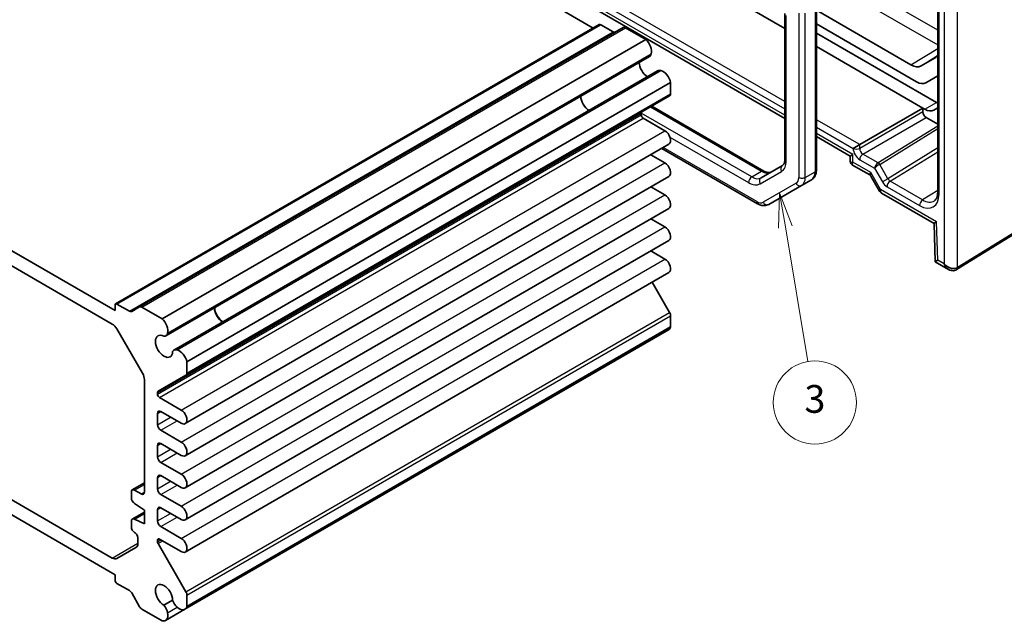
# Model space of a CAD drawing. Units: millimetres. Extents: x 22 to 2593, y 12 to 574.
# Drawn here: x 387 to 494, y 192 to 257 of the extents above; entities that cross this region are included whole.
import ezdxf

# ---------------------------------------------------------------- set-up
doc = ezdxf.new("R2010")
doc.units = ezdxf.units.MM
doc.header["$LTSCALE"] = 1.5
doc.layers.add('Symbol (TK)', color=100, linetype='Continuous', lineweight=18, true_color=0x00ff3f)
doc.layers.add('Visible (ISO)', color=7, linetype='Continuous', lineweight=35)
doc.layers.add('Visible Narrow (ISO)', color=7, linetype='Continuous', lineweight=25)
doc.styles.add('Note Text (TK2)', font='MS PGothic.ttf')

# ---------------------------------------------------------------- blocks, each defined once
blk = doc.blocks.new('バルーン3')
at = {"layer": 'Symbol (TK)', "color": 100, "true_color": 0x00ff40}
for p, q in [((313.07, 158.992), (312.992, 156.444)), ((313.485, 156.527), (313.07, 158.992)), ((313.978, 156.61), (313.07, 158.992)), ((313.485, 156.527), (315.117, 146.834))]:
    blk.add_line(p, q, dxfattribs=at)
at = {"layer": 'Symbol (TK)'}
blk.add_circle((315.615, 143.877), 3, dxfattribs=at)
at = {"layer": 'Symbol (TK)', "color": 7, "insert": (315.615, 143.871), "char_height": 2, "attachment_point": 5, "style": 'Note Text (TK2)'}
blk.add_mtext('3', dxfattribs=at)

msp = doc.modelspace()

# ---------------------------------------------------------------- linework, layer by layer
at = {"layer": 'Visible (ISO)'}
for p, q in [((449.4526, 256.3091), (412.5588, 277.6098)), ((448.1969, 268.9549), (470.1829, 256.2613)), ((486.7051, 268.0405), (486.7051, 238.541)), ((442.3279, 262.6154), (470.1829, 246.5334)), ((470.1829, 257.8742), (470.1829, 242.1502)), ((473.5871, 240.9723), (473.5871, 258.7255)), ((483.815, 252.3165), (473.5871, 258.2215)), ((473.5871, 256.7454), (484.4213, 250.4903)), ((397.7716, 226.4711), (450.0975, 256.6815)), ((400.3637, 226.1515), (452.6896, 256.3619)), ((451.586, 255.8939), (450.2475, 256.6666)), ((455.1175, 255.0797), (452.9396, 256.3371)), ((473.5871, 255.7656), (486.5727, 248.2683)), ((402.7916, 224.8694), (455.1175, 255.0797)), ((473.5871, 254.2959), (485.1079, 247.6443)), ((403.1897, 223.0196), (455.5156, 253.23)), ((486.4161, 253.0768), (484.911, 252.2079)), ((404.0848, 221.4692), (456.4107, 251.6796)), ((405.4877, 220.1995), (457.8136, 250.4099)), ((457.8136, 249.2015), (457.8136, 250.4099)), ((485.4213, 250.3912), (486.7051, 251.1324)), ((405.3841, 218.7622), (457.71, 248.9726)), ((360.2329, 247.3994), (397.7095, 225.7622)), ((455.768, 247.8514), (467.9128, 240.8395)), ((478.2669, 243.6947), (485.1079, 247.6443)), ((485.1079, 247.6443), (485.1079, 247.236)), ((485.2999, 247.5335), (485.1079, 247.6443)), ((486.7051, 247.6683), (486.2999, 247.4344)), ((454.6316, 246.9299), (454.6316, 247.0938)), ((457.1949, 245.2051), (454.8437, 246.5625)), ((485.4614, 246.6238), (486.7051, 245.9057)), ((360.5257, 245.5973), (397.4166, 224.2983)), ((473.5871, 244.568), (477.249, 242.4538)), ((405.3065, 213.5225), (457.6324, 243.7328)), ((467.2308, 237.3025), (456.8628, 243.2885)), ((478.2669, 243.6947), (477.566, 243.29)), ((457.1949, 241.7349), (455.6834, 242.6076)), ((477.249, 242.4538), (477.5419, 242.6229)), ((477.249, 242.4538), (477.249, 241.926)), ((469.9152, 241.4388), (467.6022, 240.1034)), ((477.499, 241.4929), (479.3576, 240.4199)), ((488.7522, 230.1762), (505.9078, 240.7978)), ((405.3065, 210.0524), (457.6324, 240.2627)), ((471.9865, 239.286), (473.0471, 239.8984)), ((479.4815, 240.2959), (480.4209, 238.6689)), ((457.1949, 238.2648), (455.6834, 239.1375)), ((468.4308, 237.2332), (471.9865, 239.286)), ((480.6253, 238.4632), (486.3106, 235.1808)), ((405.3065, 206.5823), (457.6324, 236.7926)), ((457.1949, 234.7947), (455.6834, 235.6674)), ((486.3106, 235.1809), (486.4341, 231.0272)), ((405.3065, 203.1121), (457.6324, 233.3225)), ((457.1949, 231.3246), (455.6834, 232.1973)), ((486.4343, 231.0269), (487.8733, 230.1961)), ((405.3065, 199.642), (457.6324, 229.8524)), ((457.71, 225.5333), (455.8204, 228.8063)), ((397.7095, 225.7622), (397.7095, 226.3338)), ((397.9216, 226.4563), (399.2601, 225.6835)), ((399.5101, 225.6587), (400.3637, 226.1515)), ((400.6137, 226.1268), (402.7916, 224.8694)), ((457.8136, 223.9765), (457.8136, 225.1849)), ((397.9166, 223.7705), (400.6844, 218.9766)), ((405.4877, 193.7661), (457.8136, 223.9765)), ((405.2666, 193.4474), (457.5925, 223.6577)), ((405.4877, 220.1995), (405.4877, 218.9911)), ((405.3841, 218.7622), (402.3678, 217.0208)), ((400.8915, 218.2797), (400.8915, 206.1255)), ((402.3057, 216.8834), (402.3057, 216.7195)), ((402.5178, 216.3521), (404.869, 214.9947)), ((402.3057, 214.6375), (402.3057, 213.4127)), ((404.869, 213.5658), (402.6593, 214.8416)), ((402.6593, 212.8003), (404.869, 211.5246)), ((402.3057, 211.1674), (402.3057, 209.9426)), ((404.869, 210.0957), (402.6593, 211.3715)), ((402.6593, 209.3302), (404.869, 208.0545)), ((404.869, 206.6256), (402.6593, 207.9014)), ((399.5808, 206.3544), (400.8915, 207.1111)), ((402.3057, 207.6972), (402.3057, 206.4725)), ((397.4166, 198.9869), (385.128, 206.0818)), ((399.4773, 206.1255), (399.4773, 205.5131)), ((400.5379, 205.9214), (399.8308, 206.3296)), ((402.6593, 205.8601), (404.869, 204.5844)), ((399.8308, 204.9007), (400.8915, 204.1659)), ((397.7095, 197.1849), (385.128, 204.4488)), ((399.5808, 203.2109), (400.8915, 203.9676)), ((399.8308, 203.1861), (400.8915, 203.7985)), ((400.8915, 204.1659), (400.8915, 202.6962)), ((402.3057, 204.2271), (402.3057, 203.0024)), ((404.869, 203.1555), (402.6593, 204.4313)), ((399.4773, 202.982), (399.4773, 202.3696)), ((400.8915, 202.6962), (399.8308, 203.1861)), ((402.6593, 202.39), (404.869, 201.1142)), ((400.1844, 201.1449), (400.1844, 200.5849)), ((402.3057, 200.9203), (402.3057, 200.7564)), ((402.3678, 200.5473), (405.3841, 195.323)), ((404.869, 199.6854), (402.5178, 201.0428)), ((399.9773, 200.1271), (397.9166, 198.9374)), ((397.7095, 196.6133), (397.7095, 197.1849)), ((399.2601, 195.4731), (397.9216, 196.2459)), ((400.3637, 193.7308), (399.5101, 195.2092)), ((405.4877, 194.9745), (405.4877, 193.7661)), ((403.9392, 194.4314), (402.9896, 193.8832)), ((402.7916, 192.2095), (400.6137, 193.4669)), ((403.1781, 192.2416), (405.2666, 193.4474))]:
    msp.add_line(p, q, dxfattribs=at)
for centre, major_axis, ratio, start_param, end_param in [((450.2475, 256.4217), (-0.15, 0.2598), 0.57735027, 5.49778714, 6.28318531), ((451.586, 256.3021), (0.25, -0.433), 0.57735027, 5.49778714, 6.28318531), ((452.9396, 255.9289), (-0.25, 0.433), 0.57735027, 5.49778714, 6.28318531), ((454.9049, 254.2553), (-0.5992, 1.0378), 0.57735027, 3.65700518, 5.244174), ((454.9531, 254.2042), (0.5625, -0.9743), 0.57735027, 0, 0.52359878), ((455.3387, 252.0942), (0.6553, -1.1349), 0.57735027, 3.96049341, 5.46428455), ((485.32, 254.9752), (1.096, -1.8984), 0.57735027, 0, 0.31986762), ((456.9732, 250.7053), (-0.5625, 0.9743), 0.57735027, 5.75958653, 6.28318531), ((456.9933, 250.638), (-0.5992, 1.0378), 0.57735027, 4.18060396, 5.76777278), ((483.815, 254.1063), (1.096, -1.8984), 0.57735027, 5.49778714, 6.28318531), ((484.4213, 252.1233), (1, -1.7321), 0.57735027, 5.49778714, 6.28318531), ((448.9748, 248.42), (-0.625, 1.0825), 0.57735027, 0.77262207, 2.36897059), ((457.46, 249.4056), (0.25, -0.433), 0.57735027, 0, 0.78539816), ((486.5727, 249.9013), (1, -1.7321), 0.57735027, 5.49778714, 5.59153421), ((454.8437, 246.9713), (-0.15, 0.2598), 0.57735027, 0, 0.78539816), ((485.4615, 247.032), (0.25, -0.433), 0.57752615, 3.92714311, 5.49763485), ((485.2999, 249.1665), (1, -1.7321), 0.57735027, 5.49778714, 6.28318531), ((454.8437, 246.8074), (-0.15, 0.2598), 0.57735027, 0.78539816, 2.35619449), ((457.1949, 244.4906), (0.4375, -0.7578), 0.57735027, 0, 2.35619449), ((478.249, 242.2146), (0.9966, 0.3115), 0.26478365, 3.05902113, 3.06130301), ((457.1949, 241.0205), (0.4375, -0.7578), 0.57735027, 0, 2.35619449), ((478.249, 242.2146), (-0.7681, -0.7073), 0.26478365, 0.08029038, 0.08257226), ((480.1682, 241.1066), (0.8222, 0.677), 0.19273824, 3.21364413, 3.22077911), ((480.1682, 241.1066), (-0.6234, -0.8812), 0.43539593, 6.08216234, 6.08534184), ((481.2289, 239.2694), (0.8043, 0.6064), 0.16665016, 3.11975176, 3.11991563), ((457.1949, 237.5504), (0.4375, -0.7578), 0.57735027, 0, 2.35619449), ((481.2289, 239.2694), (-0.629, -0.7889), 0.44968109, 0.0589128, 0.06760395), ((485.0835, 239.7666), (1.2374, -2.1735), 0.57709011, 0.02093333, 0.02595004), ((487.2051, 238.541), (-0.5, 0), 0.57735027, 0, 0.0004236), ((457.1949, 234.0803), (0.4375, -0.7578), 0.57735027, 0, 2.35619449), ((487.2936, 235.768), (-0.983, -0.5872), 0.01511093, 5.50621443, 6.27475802), ((457.1949, 230.6102), (0.4375, -0.7578), 0.57735027, 0, 2.35619449), ((487.4171, 231.6142), (0.983, 0.5872), 0.01511093, 2.36462177, 3.15001993), ((488.1233, 231.2064), (0.8817, -0.6632), 0.71153116, 4.41838768, 5.31575162), ((488.1233, 231.2064), (0.1335, -1.0951), 0.71153116, 5.00639028, 5.79225305), ((488.1233, 231.2064), (0.8817, -0.6632), 0.71153116, 5.31575162, 5.98918401), ((397.9216, 226.2113), (-0.15, 0.2598), 0.57735027, 5.49778714, 7.06858347), ((400.6137, 225.7185), (-0.25, 0.433), 0.57735027, 5.49778714, 6.28318531), ((409.3768, 225.5581), (0.6553, -1.1349), 0.57735027, 3.96049341, 5.46428455), ((409.3768, 225.5581), (0.625, -1.0825), 0.57735027, 3.91421472, 5.51056324), ((399.2601, 226.0917), (0.25, -0.433), 0.57735027, 5.49778714, 6.28318531), ((402.579, 224.045), (0.5992, -1.0378), 0.57735027, 0.51541253, 2.10258135), ((457.46, 225.389), (-0.25, 0.433), 0.57735027, 3.92699082, 4.71238898), ((397.4166, 223.4818), (0.5, -0.866), 0.57735027, 1.57079633, 2.35619449), ((456.9933, 224.6955), (0.5992, -1.0378), 0.57735027, 0, 0.53178502), ((403.0128, 221.8839), (0.6553, -1.1349), 0.57735027, 2.3811966, 7.04358136), ((402.6272, 223.9939), (0.5625, -0.9743), 0.57735027, 5.97082909, 6.80678408), ((404.6473, 220.4949), (-0.5625, 0.9743), 0.57735027, 5.75958653, 6.59554152), ((404.6674, 220.4276), (0.5992, -1.0378), 0.57735027, 1.03901131, 2.62618012), ((400.1844, 218.6879), (0.5, -0.866), 0.57735027, 0.78539816, 1.57079633), ((405.1341, 219.1952), (0.25, -0.433), 0.57735027, 0, 0.78539816), ((402.5178, 216.761), (-0.15, 0.2598), 0.57735027, 0, 0.78539816), ((402.5178, 216.5971), (0.15, -0.2598), 0.57735027, 3.92699082, 5.49778714), ((402.6593, 214.4333), (-0.25, 0.433), 0.57735027, 5.49778714, 7.06858347), ((404.869, 214.2802), (0.4375, -0.7578), 0.57735027, 5.49778714, 8.6393798), ((402.6593, 213.2086), (0.25, -0.433), 0.57735027, 3.92699082, 5.49778714), ((402.6593, 210.9632), (-0.25, 0.433), 0.57735027, 5.49778714, 7.06858347), ((404.869, 210.8101), (0.4375, -0.7578), 0.57735027, 5.49778714, 8.6393798), ((402.6593, 209.7385), (0.25, -0.433), 0.57735027, 3.92699082, 5.49778714), ((402.6593, 207.4931), (-0.25, 0.433), 0.57735027, 5.49778714, 7.06858347), ((404.869, 207.34), (0.4375, -0.7578), 0.57735027, 5.49778714, 8.6393798), ((399.8308, 205.9214), (-0.25, 0.433), 0.57735027, 5.49778714, 7.06858347), ((400.5379, 206.3296), (0.25, -0.433), 0.57735027, 5.49778714, 7.06858347), ((402.6593, 206.2684), (0.25, -0.433), 0.57735027, 3.92699082, 5.49778714), ((399.8308, 205.309), (0.25, -0.433), 0.57735027, 3.92699082, 5.49778714), ((404.869, 203.8699), (0.4375, -0.7578), 0.57735027, 5.49778714, 8.6393798), ((402.6593, 204.023), (-0.25, 0.433), 0.57735027, 5.49778714, 7.06858347), ((399.8308, 202.7779), (-0.25, 0.433), 0.57735027, 5.49778714, 7.06858347), ((402.6593, 202.7983), (0.25, -0.433), 0.57735027, 3.92699082, 5.49778714), ((399.8308, 202.1655), (0.25, -0.433), 0.57735027, 3.92699082, 5.49778714), ((399.8308, 201.349), (0.25, -0.433), 0.57735027, 0.78539816, 2.35619449), ((399.4773, 200.9932), (0.5, -0.866), 0.57735027, 0, 0.78539816), ((402.5178, 200.7978), (-0.15, 0.2598), 0.57735027, 5.49778714, 7.06858347), ((402.5178, 200.6339), (0.15, -0.2598), 0.57735027, 3.92699082, 4.71238898), ((404.869, 200.3998), (0.4375, -0.7578), 0.57735027, 5.49778714, 8.6393798), ((397.4166, 199.8034), (0.5, -0.866), 0.57735027, 5.49778714, 6.28318531), ((397.9216, 196.4908), (-0.15, 0.2598), 0.57735027, 0.78539816, 2.35619449), ((403.0128, 194.9395), (-0.6553, 1.1349), 0.57735027, 3.95199293, 8.61437768), ((399.2601, 195.0649), (-0.25, 0.433), 0.57735027, 4.71238898, 5.49778714), ((405.1341, 195.1786), (0.25, -0.433), 0.57735027, 0.78539816, 1.57079633), ((402.6272, 193.2747), (0.5625, -0.9743), 0.57735027, 1.04719755, 1.88315254), ((404.6473, 194.441), (-0.5625, 0.9743), 0.57735027, 1.25844011, 2.0943951), ((400.6137, 193.8751), (-0.25, 0.433), 0.57735027, 1.57079633, 2.35619449), ((402.579, 193.2794), (0.5992, -1.0378), 0.57735027, 5.75140029, 7.3385691), ((404.6674, 194.4852), (0.5992, -1.0378), 0.57735027, 5.22780151, 6.81497033)]:
    msp.add_ellipse(centre, major_axis=major_axis, ratio=ratio, start_param=start_param, end_param=end_param, dxfattribs=at)
for points, knots in [([(470.1829, 242.1502), (470.1829, 242.066), (470.1772, 241.9878), (470.1561, 241.8464), (470.1408, 241.7833), (470.1041, 241.6739), (470.0826, 241.6277), (470.0374, 241.5513), (470.0137, 241.5211), (469.9656, 241.4724), (469.9413, 241.4539), (469.9152, 241.4388)], [3.141592654, 3.141592654, 3.141592654, 3.141592654, 3.298672286, 3.298672286, 3.455751919, 3.455751919, 3.612831552, 3.612831552, 3.769911184, 3.769911184, 3.926990817, 3.926990817, 3.926990817, 3.926990817]), ([(477.4956, 241.495), (477.4504, 241.5219), (477.409, 241.5563), (477.3387, 241.636), (477.3093, 241.6827), (477.2681, 241.7809), (477.2553, 241.8333), (477.2498, 241.8978), (477.2492, 241.9099), (477.2491, 241.922)], [0.0003337577, 0.0003337577, 0.0003337577, 0.0003337577, 0.0161029418, 0.0161029418, 0.0322252379, 0.0322252379, 0.0480306638, 0.0480306638, 0.051658659, 0.051658659, 0.051658659, 0.051658659]), ([(467.9128, 240.8395), (467.9858, 240.7974), (468.0564, 240.7633), (468.1893, 240.7109), (468.2516, 240.6926), (468.3647, 240.6697), (468.4155, 240.6651), (468.5043, 240.6661), (468.5423, 240.6715), (468.6084, 240.6888), (468.6366, 240.7006), (468.6628, 240.7157)], [1.570796327, 1.570796327, 1.570796327, 1.570796327, 1.727875959, 1.727875959, 1.884955592, 1.884955592, 2.042035225, 2.042035225, 2.199114858, 2.199114858, 2.35619449, 2.35619449, 2.35619449, 2.35619449]), ([(473.0471, 239.8984), (473.1231, 239.9422), (473.1928, 239.9965), (473.3145, 240.1197), (473.3665, 240.1884), (473.4524, 240.3334), (473.4864, 240.4097), (473.5388, 240.5659), (473.5574, 240.6459), (473.5815, 240.8078), (473.5871, 240.8898), (473.5871, 240.9723)], [2.35619449, 2.35619449, 2.35619449, 2.35619449, 2.513274123, 2.513274123, 2.670353756, 2.670353756, 2.827433388, 2.827433388, 2.984513021, 2.984513021, 3.141592654, 3.141592654, 3.141592654, 3.141592654]), ([(479.4712, 240.3157), (479.4597, 240.3329), (479.4444, 240.3519), (479.4063, 240.3883), (479.3832, 240.4056), (479.3592, 240.4193)], [0.0046442739, 0.0046442739, 0.0046442739, 0.0046442739, 0.0178035998, 0.0178035998, 0.0316726811, 0.0316726811, 0.0316726811, 0.0316726811]), ([(480.6137, 238.4705), (480.5618, 238.502), (480.5138, 238.5427), (480.4549, 238.6138), (480.4373, 238.6392), (480.4223, 238.666)], [0.0010214766, 0.0010214766, 0.0010214766, 0.0010214766, 0.0201301997, 0.0201301997, 0.0295734665, 0.0295734665, 0.0295734665, 0.0295734665]), ([(486.3528, 237.6128), (486.4173, 237.6526), (486.4708, 237.7043), (486.5636, 237.845), (486.6021, 237.925), (486.6775, 238.1622), (486.7052, 238.341), (486.7052, 238.5408)], [0, 0, 0, 0, 0.066557355, 0.066557355, 0.120247605, 0.120247605, 0.199216356, 0.199216356, 0.199216356, 0.199216356]), ([(468.4308, 237.2332), (468.3549, 237.1893), (468.273, 237.1561), (468.1055, 237.1122), (468.02, 237.1016), (467.8515, 237.0997), (467.7684, 237.1084), (467.6069, 237.1411), (467.5284, 237.165), (467.3761, 237.2251), (467.3023, 237.2612), (467.2308, 237.3025)], [3.926990817, 3.926990817, 3.926990817, 3.926990817, 4.08407045, 4.08407045, 4.241150082, 4.241150082, 4.398229715, 4.398229715, 4.555309348, 4.555309348, 4.71238898, 4.71238898, 4.71238898, 4.71238898]), ([(488.7269, 230.1611), (488.6614, 230.1233), (488.5887, 230.0963), (488.4393, 230.0655), (488.3611, 230.0614), (488.1948, 230.074), (488.1055, 230.0943), (487.9703, 230.145), (487.9207, 230.1688), (487.8739, 230.1962)], [0, 0, 0, 0, 0.0231913591, 0.0231913591, 0.046811253, 0.046811253, 0.0744646597, 0.0744646597, 0.0913503038, 0.0913503038, 0.0913503038, 0.0913503038]), ([(488.7269, 230.1611), (488.7286, 230.162), (488.7303, 230.163), (488.7337, 230.165), (488.7354, 230.166), (488.7387, 230.168), (488.7404, 230.169), (488.7438, 230.171), (488.7455, 230.1721), (488.7489, 230.1741), (488.7505, 230.1752), (488.7522, 230.1762)], [1.5707963226, 1.5707963226, 1.5707963226, 1.5707963226, 1.5777776405, 1.5777776405, 1.5847589584, 1.5847589584, 1.5917402764, 1.5917402764, 1.5987215943, 1.5987215943, 1.6057029122, 1.6057029122, 1.6057029122, 1.6057029122])]:
    msp.add_open_spline(points, degree=3, knots=knots, dxfattribs=at)
at = {"layer": 'Visible Narrow (ISO)'}
for p, q in [((486.8516, 238.3368), (486.8516, 267.8391)), ((488.8547, 230.4044), (488.8547, 267.3647)), ((487.4162, 267.3502), (487.4162, 230.7982)), ((486.7051, 256.0839), (469.8418, 265.8199)), ((470.1829, 248.3619), (441.5906, 264.8697)), ((441.5967, 264.0569), (470.1829, 247.5526)), ((470.1829, 246.8716), (441.6208, 263.3619)), ((471.231, 263.4139), (486.7051, 254.4799)), ((471.6729, 257.909), (471.6729, 240.1558)), ((472.38, 240.1558), (472.38, 257.909)), ((473.4406, 258.5214), (473.4406, 240.7682)), ((470.3294, 241.9461), (470.3294, 257.67)), ((397.9216, 226.4563), (450.2475, 256.6666)), ((399.2601, 225.6835), (451.586, 255.8939)), ((400.6137, 226.1268), (452.9396, 256.3371)), ((403.3956, 223.3125), (455.7215, 253.5229)), ((483.815, 252.3165), (486.7051, 254.1016)), ((484.911, 252.2079), (486.6815, 253.3336)), ((486.4161, 253.0768), (486.4688, 253.1104)), ((404.4414, 221.5011), (456.7673, 251.7114)), ((405.4877, 218.9911), (457.8136, 249.2015)), ((485.2999, 247.5335), (486.5727, 248.2683)), ((455.6216, 247.7668), (467.6628, 240.8148)), ((485.1079, 247.236), (478.2669, 243.2863)), ((402.3057, 216.8834), (454.6316, 247.0938)), ((402.3057, 216.7195), (454.6316, 246.9299)), ((402.5178, 216.3521), (454.8437, 246.5625)), ((466.6022, 240.2024), (454.6323, 247.1132)), ((478.2669, 243.6947), (473.5871, 246.3965)), ((478.6204, 242.6741), (485.4614, 246.6238)), ((404.869, 214.9947), (457.1949, 245.2051)), ((473.5871, 245.5872), (477.566, 243.29)), ((486.7051, 245.6923), (480.2797, 241.7189)), ((480.4334, 241.5628), (486.7051, 245.441)), ((457.7452, 244.4995), (466.2486, 239.59)), ((477.5419, 242.6229), (473.5871, 244.9062)), ((467.1273, 237.5314), (457.0092, 243.3731)), ((478.2669, 243.2863), (478.2669, 243.6947)), ((486.7051, 243.3377), (481.3283, 240.0128)), ((481.5723, 239.745), (486.7051, 242.919)), ((477.5419, 241.8064), (477.5419, 242.6229)), ((479.4611, 240.6983), (477.5419, 241.8064)), ((478.273, 242.0653), (479.8713, 241.1425)), ((480.2773, 241.7175), (478.6204, 242.6741)), ((404.869, 211.5246), (457.1949, 241.7349)), ((466.6022, 240.2024), (467.6628, 240.8148)), ((467.4986, 239.4662), (469.8116, 240.8016)), ((472.38, 240.1558), (473.4406, 240.7682)), ((479.8713, 241.1425), (480.7248, 239.6643)), ((481.3283, 240.0128), (480.4334, 241.5628)), ((506.0103, 241.026), (488.8547, 230.4044)), ((480.5218, 238.8612), (479.4611, 240.6983)), ((481.3283, 240.0128), (480.7248, 239.6643)), ((485.0779, 237.721), (481.5723, 239.745)), ((471.3829, 239.5149), (467.8273, 237.462)), ((486.5865, 235.3597), (480.5218, 238.8612)), ((481.225, 239.1362), (484.7306, 237.1123)), ((486.7051, 238.7272), (485.0779, 237.721)), ((404.869, 208.0545), (457.1949, 238.2648)), ((404.869, 204.5844), (457.1949, 234.7947)), ((486.71, 231.2059), (486.5865, 235.3597)), ((404.869, 201.1142), (457.1949, 231.3246)), ((487.4162, 230.7982), (486.71, 231.2059)), ((405.3841, 195.323), (457.71, 225.5333)), ((405.4877, 194.9745), (457.8136, 225.1849)), ((402.3057, 214.6375), (402.6593, 214.8416)), ((402.3057, 213.4127), (403.7199, 214.2292)), ((402.6593, 212.8003), (404.427, 213.821)), ((402.3057, 211.1674), (402.6593, 211.3715)), ((402.3057, 209.9426), (403.7199, 210.7591)), ((402.6593, 209.3302), (404.427, 210.3509)), ((402.3057, 207.6972), (402.6593, 207.9014)), ((399.8308, 206.3296), (400.8915, 206.942)), ((402.3057, 206.4725), (403.7199, 207.289)), ((402.6593, 205.8601), (404.427, 206.8807)), ((400.5379, 205.9214), (400.8915, 206.1255)), ((402.3057, 204.2271), (402.6593, 204.4313)), ((402.3057, 203.0024), (403.7199, 203.8189)), ((402.6593, 202.39), (404.427, 203.4106)), ((397.4166, 198.9869), (400.1844, 200.5849)), ((402.3057, 200.9203), (402.5178, 201.0428)), ((402.3057, 200.7564), (402.6598, 200.9608)), ((402.3678, 200.5473), (402.8719, 200.8384)), ((403.3956, 193.0688), (404.4414, 193.6727))]:
    msp.add_line(p, q, dxfattribs=at)
for centre, major_axis, ratio, start_param, end_param in [((478.2732, 242.8818), (0.5, -0.866), 0.57752615, 3.92714311, 5.49763485), ((477.9195, 243.494), (0.5, 0), 0.57735027, 3.92699082, 5.48033385), ((478.6267, 243.0859), (-0.25, 0.433), 0.59802709, 0.78555046, 2.3560422), ((468.5616, 242.9667), (1.25, -2.1651), 0.57735027, 0, 0.78539816), ((470.6829, 242.1502), (-0.5, 0), 0.57735027, 0, 0.78539816), ((478.249, 242.2146), (0.9966, 0.3115), 0.26478365, 3.06130301, 3.84441648), ((478.249, 242.2146), (-0.7681, -0.7073), 0.26478365, 5.58036148, 6.36347569), ((478.6265, 242.2694), (0.25, 0.433), 0.57735027, 0.80285146, 2.35619449), ((467.6628, 240.4065), (0.25, 0.433), 0.57735027, 0, 0.78539816), ((467.6628, 242.4478), (1, -1.7321), 0.57735027, 5.49778714, 6.28318531), ((470.1652, 241.0057), (-0.25, 0.433), 0.81649658, 0, 1.57079633), ((472.0971, 241.5438), (0.95, -1.6454), 0.57735027, 0, 0.78539816), ((473.0871, 240.9723), (0.5, 0), 0.57735027, 5.49778714, 6.28318531), ((480.2249, 241.3467), (-0.3032, -0.4013), 0.47603967, 4.00346141, 5.55680444), ((480.2249, 241.3467), (0.4086, 0.2922), 0.13403246, 0.95971253, 2.51305557), ((480.281, 241.4747), (-0.1523, 0.2585), 0.5629978, 4.70746442, 5.49273642), ((480.2834, 241.4762), (-0.1578, 0.2552), 0.57717444, 4.694941, 5.48049146), ((480.0834, 241.5916), (0.4937, 0.1418), 0.31483291, 5.38862364, 5.40607694), ((466.6022, 239.7942), (-0.25, -0.433), 0.57735027, 3.92699082, 5.49778714), ((466.6022, 241.8354), (1, -1.7321), 0.57735027, 5.49778714, 6.28318531), ((467.8522, 239.6703), (-0.25, 0.433), 0.81649658, 0, 1.57079633), ((470.6829, 240.7273), (0.7, -1.2124), 0.57735027, 0, 0.78539816), ((472.0264, 240.3599), (-0.5, 0), 0.57735027, 0.78539816, 2.35619449), ((471.0365, 240.9315), (0.95, -1.6454), 0.57735027, 0, 0.78539816), ((480.1682, 241.1066), (0.8222, 0.677), 0.19273824, 2.42825006, 3.21364413), ((480.1682, 241.1066), (-0.6234, -0.8812), 0.43539593, 5.46986482, 6.08216234), ((481.5785, 239.3404), (0.25, 0.433), 0.57735027, 0.80285146, 2.35619449), ((481.5783, 240.1571), (0.2371, -0.4409), 0.57647317, 4.72977343, 5.51532389), ((466.2486, 241.6313), (1.25, -2.1651), 0.57735027, 5.49778714, 6.28318531), ((471.7365, 239.719), (0.25, -0.433), 0.81649658, 4.71238898, 6.28318531), ((481.2289, 239.2694), (0.8043, 0.6064), 0.16665016, 2.50561109, 3.11975176), ((481.2289, 239.2694), (-0.629, -0.7889), 0.44968109, 5.56539162, 6.34209811), ((481.2248, 239.953), (0.5002, -0.8663), 0.57717444, 4.71238898, 5.49793944), ((484.7299, 239.5625), (1.5005, -2.5989), 0.57717444, 5.49793944, 7.06843118), ((485.0841, 237.3164), (-0.25, -0.433), 0.57735027, 3.94444411, 5.49778714), ((485.0835, 239.7666), (1.2374, -2.1735), 0.57709011, 5.50142479, 6.30411863), ((487.2051, 238.541), (-0.5, 0), 0.57735027, 0.0004236, 0.78539816), ((467.4808, 237.7355), (-0.25, -0.433), 0.57735027, 5.49778714, 6.28318531), ((467.1273, 238.6745), (0.7, -1.2124), 0.57735027, 5.49778714, 6.28318531), ((468.1808, 237.6662), (0.25, -0.433), 0.81649658, 4.71238898, 6.28318531), ((488.4769, 230.5941), (0.25, -0.433), 0.57735027, 0, 0.78539816), ((488.489, 230.6013), (0.2632, -0.4251), 0.5971478, 0, 0.76732488), ((488.1233, 230.7982), (-1, 0), 0.57735027, 2.35619449, 2.39110108)]:
    msp.add_ellipse(centre, major_axis=major_axis, ratio=ratio, start_param=start_param, end_param=end_param, dxfattribs=at)

# ---------------------------------------------------------------- block references
at = {"layer": 'Symbol (TK)', "xscale": 1.5, "yscale": 1.5, "zscale": 1.5}
msp.add_blockref('バルーン3', (0, 0), dxfattribs=at)

doc.saveas('drawing.dxf')
